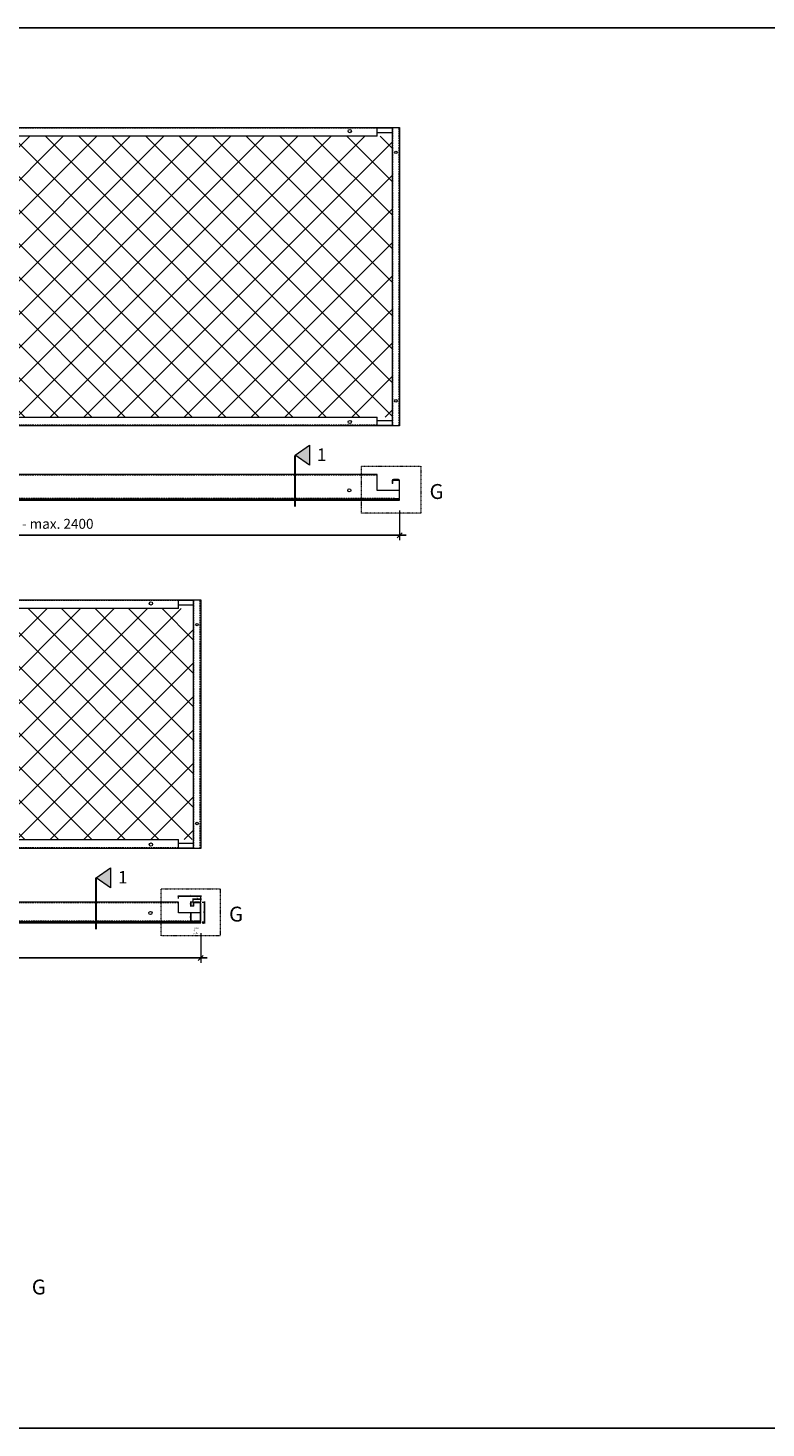
# Model space of a CAD drawing. Extents: x -7979 to 7471, y -12986 to -9960.
# Drawn here: x 2574 to 4058, y -12776 to -9960 of the extents above; entities that cross this region are included whole.
import ezdxf

# ---------------------------------------------------------------- set-up
doc = ezdxf.new("R2010")
doc.units = 0
doc.header["$PDMODE"] = 3
doc.header["$PDSIZE"] = 1
for name, pattern in [('ACAD_ISO04W100', [30, 24, -3, 0, -3]), ('DASHDOT', [25.4, 12.7, -6.35, 0, -6.35]), ('HIDDEN2', [4.7625, 3.175, -1.5875])]:
    doc.linetypes.add(name, pattern=pattern)
doc.layers.get('0').update_dxf_attribs({"linetype": 'CONTINUOUS'})
doc.layers.get('Defpoints').update_dxf_attribs({"linetype": 'CONTINUOUS'})
for name, color, linetype, lineweight in [('Hatch (ISO)', 9, 'CONTINUOUS', 5), ('HD PLANKS', 140, 'CONTINUOUS', 15), ('HD001_Contour', 2, 'CONTINUOUS', 13), ('HD004_CentreLine', 1, 'DASHDOT', 20), ('HD005_Dimensions', 6, 'CONTINUOUS', 9), ('HD006_Hatching', 252, 'CONTINUOUS', 20), ('HD021_Text', 2, 'CONTINUOUS', 9)]:
    doc.layers.add(name, color=color, linetype=linetype, lineweight=lineweight)
doc.styles.add('Arial Narrow', font='ARIALN.TTF')
doc.dimstyles.new('DM10_ANNOTATION', dxfattribs={"dimtxt": 2, "dimasz": 1, "dimexe": 1, "dimexo": 1, "dimgap": 1, "dimtad": 1, "dimdec": 0, "dimdsep": 46, "dimtxsty": 'Arial Narrow', "dimblk": 'OBLIQUE', "dimcen": 0.09, "dimdle": 1.3, "dimclrd": 6, "dimclre": 6, "dimclrt": 5, "dimadec": 0, "dimazin": 2, "dimtfac": 1, "dimtdec": 0, "dimtmove": 2, "dimatfit": 2, "dimldrblk": 'OBLIQUE', "dimfxl": 5, "dimfxlon": 1, "dimtolj": 1, "dimtzin": 0, "dimlwe": 9, "dimarcsym": 0})

# ---------------------------------------------------------------- blocks, each defined once
blk = doc.blocks.new('_Oblique')
at = {"color": 0, "linetype": 'ByBlock', "lineweight": -2}
blk.add_line((-0.5, -0.5), (0.5, 0.5), dxfattribs=at)
blk = doc.blocks.new('*D197')
at = {"layer": 'Defpoints', "color": 0, "transparency": 16777216}
for p in [(1721.2, -10910.1), (3321.2, -10910.1), (1721.2, -10980.4)]:
    blk.add_point(p, dxfattribs=at)
at = {"layer": 'HD005_Dimensions', "color": 6, "linetype": 'Continuous', "lineweight": 9, "transparency": 16777216}
for p, q in [((1721.2, -10930.4), (1721.2, -10990.4)), ((3321.2, -10930.4), (3321.2, -10990.4))]:
    blk.add_line(p, q, dxfattribs=at)
at = {"layer": 'HD005_Dimensions', "color": 6, "linetype": 'Continuous', "lineweight": -2, "transparency": 16777216}
blk.add_line((3334.2, -10980.4), (1708.2, -10980.4), dxfattribs=at)
at = {"layer": 'HD005_Dimensions', "color": 6, "lineweight": -2, "transparency": 16777216, "xscale": 10, "yscale": 10, "zscale": 10, "rotation": 180}
blk.add_blockref('_Oblique', (1721.2, -10980.4), dxfattribs=at)
at = {"layer": 'HD005_Dimensions', "color": 6, "lineweight": -2, "transparency": 16777216, "xscale": 10, "yscale": 10, "zscale": 10}
blk.add_blockref('_Oblique', (3321.2, -10980.4), dxfattribs=at)
at = {"layer": 'HD005_Dimensions', "color": 5, "transparency": 16777216, "insert": (2521.2, -10957.4), "char_height": 20, "attachment_point": 5, "style": 'Arial Narrow'}
blk.add_mtext('\\A1;Length min. 1600 - max. 2400', dxfattribs=at)
blk = doc.blocks.new('*D200')
at = {"layer": 'Defpoints', "color": 0, "transparency": 16777216}
for p in [(1721.2, -11760.1), (2921.2, -11760.1), (1721.2, -11830.4)]:
    blk.add_point(p, dxfattribs=at)
at = {"layer": 'HD005_Dimensions', "color": 6, "linetype": 'Continuous', "lineweight": 9, "transparency": 16777216}
for p, q in [((1721.2, -11780.4), (1721.2, -11840.4)), ((2921.2, -11780.4), (2921.2, -11840.4))]:
    blk.add_line(p, q, dxfattribs=at)
at = {"layer": 'HD005_Dimensions', "color": 6, "linetype": 'Continuous', "lineweight": -2, "transparency": 16777216}
blk.add_line((2934.2, -11830.4), (1708.2, -11830.4), dxfattribs=at)
at = {"layer": 'HD005_Dimensions', "color": 6, "lineweight": -2, "transparency": 16777216, "xscale": 10, "yscale": 10, "zscale": 10, "rotation": 180}
blk.add_blockref('_Oblique', (1721.2, -11830.4), dxfattribs=at)
at = {"layer": 'HD005_Dimensions', "color": 6, "lineweight": -2, "transparency": 16777216, "xscale": 10, "yscale": 10, "zscale": 10}
blk.add_blockref('_Oblique', (2921.2, -11830.4), dxfattribs=at)
at = {"layer": 'HD005_Dimensions', "color": 5, "transparency": 16777216, "insert": (2321.2, -11807.4), "char_height": 20, "attachment_point": 5, "style": 'Arial Narrow'}
blk.add_mtext('\\A1;Length min. 1200 - max. 1600', dxfattribs=at)
blk = doc.blocks.new('*D209')
at = {"layer": 'Defpoints', "color": 0, "linetype": 'Continuous', "transparency": 16777216}
for p in [(2920, -11740.1), (2901, -11758.1), (2911.2, -11758.1)]:
    blk.add_point(p, dxfattribs=at)
at = {"layer": 'HD005_Dimensions', "color": 6, "linetype": 'Continuous', "lineweight": 9, "transparency": 16777216}
for p, q in [((2906, -11740.1), (2900, -11740.1)), ((2906, -11758.1), (2900, -11758.1))]:
    blk.add_line(p, q, dxfattribs=at)
at = {"layer": 'HD005_Dimensions', "color": 6, "linetype": 'Continuous', "lineweight": -2, "transparency": 16777216}
blk.add_line((2901, -11738.8), (2901, -11759.4), dxfattribs=at)
for p, rotation in [((2901, -11740.1), 90), ((2901, -11758.1), 270)]:
    blk.add_blockref('_Oblique', p, dxfattribs=dict(at, rotation=rotation))
at = {"layer": 'HD005_Dimensions', "color": 5, "linetype": 'Continuous', "transparency": 16777216, "insert": (2899, -11749.1), "char_height": 2, "attachment_point": 5, "rotation": 90, "style": 'Arial Narrow'}
blk.add_mtext('\\A1;18', dxfattribs=at)
blk = doc.blocks.new('*D210')
at = {"layer": 'Defpoints', "color": 0, "linetype": 'Continuous', "transparency": 16777216}
for p in [(2918.8, -11718.1), (2921.2, -11758.1), (2929.1, -11758.1)]:
    blk.add_point(p, dxfattribs=at)
at = {"layer": 'HD005_Dimensions', "color": 6, "linetype": 'Continuous', "lineweight": 9, "transparency": 16777216}
for p, q in [((2924.1, -11718.1), (2930.1, -11718.1)), ((2924.1, -11758.1), (2930.1, -11758.1))]:
    blk.add_line(p, q, dxfattribs=at)
at = {"layer": 'HD005_Dimensions', "color": 6, "linetype": 'Continuous', "lineweight": -2, "transparency": 16777216}
blk.add_line((2929.1, -11716.8), (2929.1, -11759.4), dxfattribs=at)
for p, rotation in [((2929.1, -11718.1), 90), ((2929.1, -11758.1), 270)]:
    blk.add_blockref('_Oblique', p, dxfattribs=dict(at, rotation=rotation))
at = {"layer": 'HD005_Dimensions', "color": 5, "linetype": 'Continuous', "transparency": 16777216, "insert": (2927, -11738.1), "char_height": 2, "attachment_point": 5, "rotation": 90, "style": 'Arial Narrow'}
blk.add_mtext('\\A1;40', dxfattribs=at)
blk = doc.blocks.new('*D211')
at = {"layer": 'Defpoints', "color": 0, "linetype": 'Continuous', "transparency": 16777216}
for p in [(2901, -11726.1), (2906.2, -11726.1), (2908.6, -11718.1)]:
    blk.add_point(p, dxfattribs=at)
at = {"layer": 'HD005_Dimensions', "color": 6, "linetype": 'Continuous', "lineweight": 9, "transparency": 16777216}
for p, q in [((2906, -11718.1), (2900, -11718.1)), ((2905.2, -11726.1), (2900, -11726.1))]:
    blk.add_line(p, q, dxfattribs=at)
at = {"layer": 'HD005_Dimensions', "color": 6, "linetype": 'Continuous', "lineweight": -2, "transparency": 16777216}
blk.add_line((2901, -11716.8), (2901, -11727.4), dxfattribs=at)
for p, rotation in [((2901, -11718.1), 90), ((2901, -11726.1), 270)]:
    blk.add_blockref('_Oblique', p, dxfattribs=dict(at, rotation=rotation))
at = {"layer": 'HD005_Dimensions', "color": 5, "linetype": 'Continuous', "transparency": 16777216, "insert": (2899, -11722.1), "char_height": 2, "attachment_point": 5, "rotation": 90, "style": 'Arial Narrow'}
blk.add_mtext('\\A1;8', dxfattribs=at)
blk = doc.blocks.new('*D212')
at = {"layer": 'Defpoints', "color": 0, "linetype": 'Continuous', "transparency": 16777216}
for p in [(2921.2, -11706.3), (2876.2, -11718.1), (2921.2, -11720.5)]:
    blk.add_point(p, dxfattribs=at)
at = {"layer": 'HD005_Dimensions', "color": 6, "linetype": 'Continuous', "lineweight": -2, "transparency": 16777216}
blk.add_line((2874.9, -11706.3), (2922.5, -11706.3), dxfattribs=at)
at = {"layer": 'HD005_Dimensions', "color": 6, "linetype": 'Continuous', "lineweight": 9, "transparency": 16777216}
for p, q in [((2876.2, -11711.3), (2876.2, -11705.3)), ((2921.2, -11711.3), (2921.2, -11705.3))]:
    blk.add_line(p, q, dxfattribs=at)
at = {"layer": 'HD005_Dimensions', "color": 6, "linetype": 'Continuous', "lineweight": -2, "transparency": 16777216, "rotation": 180}
blk.add_blockref('_Oblique', (2876.2, -11706.3), dxfattribs=at)
at = {"layer": 'HD005_Dimensions', "color": 6, "linetype": 'Continuous', "lineweight": -2, "transparency": 16777216}
blk.add_blockref('_Oblique', (2921.2, -11706.3), dxfattribs=at)
at = {"layer": 'HD005_Dimensions', "color": 5, "linetype": 'Continuous', "transparency": 16777216, "insert": (2898.7, -11704.2), "char_height": 2, "attachment_point": 5, "style": 'Arial Narrow'}
blk.add_mtext('\\A1;%%p 45', dxfattribs=at)
blk = doc.blocks.new('*D215')
at = {"layer": 'Defpoints', "color": 0, "linetype": 'Continuous', "transparency": 16777216}
for p in [(2921.2, -11712.5), (2906.2, -11720.5), (2921.2, -11720.5)]:
    blk.add_point(p, dxfattribs=at)
at = {"layer": 'HD005_Dimensions', "color": 6, "linetype": 'Continuous', "lineweight": -2, "transparency": 16777216}
blk.add_line((2904.9, -11712.5), (2922.5, -11712.5), dxfattribs=at)
at = {"layer": 'HD005_Dimensions', "color": 6, "linetype": 'Continuous', "lineweight": 9, "transparency": 16777216}
for p, q in [((2906.2, -11717.5), (2906.2, -11711.5)), ((2921.2, -11717.5), (2921.2, -11711.5))]:
    blk.add_line(p, q, dxfattribs=at)
at = {"layer": 'HD005_Dimensions', "color": 6, "linetype": 'Continuous', "lineweight": -2, "transparency": 16777216, "rotation": 180}
blk.add_blockref('_Oblique', (2906.2, -11712.5), dxfattribs=at)
at = {"layer": 'HD005_Dimensions', "color": 6, "linetype": 'Continuous', "lineweight": -2, "transparency": 16777216}
blk.add_blockref('_Oblique', (2921.2, -11712.5), dxfattribs=at)
at = {"layer": 'HD005_Dimensions', "color": 5, "linetype": 'Continuous', "transparency": 16777216, "insert": (2913.7, -11710.5), "char_height": 2, "attachment_point": 5, "style": 'Arial Narrow'}
blk.add_mtext('\\A1;15', dxfattribs=at)
blk = doc.blocks.new('*D217')
at = {"layer": 'Defpoints', "color": 0, "linetype": 'Continuous', "transparency": 16777216}
for p in [(2921.2, -11758.1), (2921.2, -11760.1), (2929.1, -11760.1)]:
    blk.add_point(p, dxfattribs=at)
at = {"layer": 'HD005_Dimensions', "color": 6, "linetype": 'Continuous', "lineweight": 9, "transparency": 16777216}
for p, q in [((2924.1, -11758.1), (2930.1, -11758.1)), ((2924.1, -11760.1), (2930.1, -11760.1))]:
    blk.add_line(p, q, dxfattribs=at)
at = {"layer": 'HD005_Dimensions', "color": 6, "linetype": 'Continuous', "lineweight": -2, "transparency": 16777216}
blk.add_line((2929.1, -11756.8), (2929.1, -11761.4), dxfattribs=at)
for p, rotation in [((2929.1, -11758.1), 90), ((2929.1, -11760.1), 270)]:
    blk.add_blockref('_Oblique', p, dxfattribs=dict(at, rotation=rotation))
at = {"layer": 'HD005_Dimensions', "color": 5, "linetype": 'Continuous', "transparency": 16777216, "insert": (2926.7, -11762.4), "char_height": 2, "attachment_point": 5, "rotation": 90, "style": 'Arial Narrow'}
blk.add_mtext('\\A1;(h)', dxfattribs=at)
blk = doc.blocks.new('*U179')
at = {"layer": 'HD PLANKS'}
for p, q in [((0, 39.6), (0, 4.4)), ((1.2, 39.6), (1.2, 4.4)), ((12.6, 42), (2.4, 42)), ((12.6, 40.8), (2.4, 40.8)), ((13.8, 34), (13.8, 39.6)), ((13.8, 34), (15, 34)), ((15, 34), (15, 39.6)), ((45, 42), (45, 20)), ((1155, 42), (45, 42)), ((1155, 20), (1155, 42)), ((1185, 39.6), (1185, 34)), ((1186.2, 34), (1185, 34)), ((1186.2, 34), (1186.2, 39.6)), ((1197.6, 42), (1187.4, 42)), ((1187.4, 40.8), (1197.6, 40.8)), ((1198.8, 39.6), (1198.8, 4.4)), ((1200, 4.4), (1200, 39.6)), ((45, 20), (1.2, 20)), ((2.4, 3.2), (10, 3.2)), ((2.4, 2), (10, 2)), ((10, 3.2), (10, 2)), ((1198.8, 20), (1155, 20)), ((1197.6, 3.2), (1190, 3.2)), ((1190, 3.2), (1190, 2)), ((1190, 2), (1197.6, 2)), ((1198.8, 20), (1198.8, 4.7))]:
    blk.add_line(p, q, dxfattribs=at)
at = {"layer": 'HD PLANKS', "linetype": 'HIDDEN2'}
for p, q in [((1155, 40.5), (45, 40.5)), ((1190, 3.5), (10, 3.5))]:
    blk.add_line(p, q, dxfattribs=at)
at = {"layer": 'HD PLANKS', "color": 2}
for p, q in [((1200, 2), (0, 2)), ((0, 0), (0, 2)), ((0, 0), (1200, 0)), ((1200, 0), (1200, 2))]:
    blk.add_line(p, q, dxfattribs=at)
at = {"layer": 'HD PLANKS'}
for centre in [(101.2, 20), (1098.8, 20)]:
    blk.add_circle(centre, 3.25, dxfattribs=at)
for centre, radius, start, end in [((2.4, 39.6), 2.4, 90, 180), ((2.4, 39.6), 1.2, 90, 180), ((12.6, 39.6), 2.4, 0, 90), ((12.6, 39.6), 1.2, 0, 90), ((1187.4, 39.6), 2.4, 90, 180), ((1187.4, 39.6), 1.2, 90, 180), ((1197.6, 39.6), 2.4, 0, 90), ((1197.6, 39.6), 1.2, 0, 90), ((2.4, 4.4), 2.4, 180, 270), ((2.4, 4.4), 1.2, 180, 270), ((1197.6, 4.4), 1.2, 270, 0), ((1197.6, 4.4), 2.4, 270, 0)]:
    blk.add_arc(centre, radius, start, end, dxfattribs=at)
blk = doc.blocks.new('*U194')
at = {"layer": 'HD PLANKS'}
for p, q in [((0, 0), (0, 500)), ((0, 500), (1200, 500)), ((15, 0), (15, 500)), ((45, 498.8), (15, 498.8)), ((15, 490), (45, 490)), ((45, 497.6), (45, 500)), ((45, 497.6), (45, 482.5)), ((1155, 482.5), (45, 482.5)), ((1155, 482.5), (1155, 500)), ((1185, 498.8), (1155, 498.8)), ((1155, 490), (1185, 490)), ((1185, 500), (1185, 0)), ((1200, 500), (1200, 0)), ((1200, 0), (0, 0)), ((45, 10), (15, 10)), ((15, 1.2), (45, 1.2)), ((45, 17.5), (45, 0)), ((45, 17.5), (1155, 17.5)), ((1155, 0), (1155, 17.5)), ((1185, 10), (1155, 10)), ((1155, 1.2), (1185, 1.2))]:
    blk.add_line(p, q, dxfattribs=at)
at = {"layer": 'HD PLANKS', "linetype": 'HIDDEN2'}
for p, q in [((1.2, 0), (1.2, 500)), ((13.8, 0), (13.8, 500)), ((1155, 498.8), (45, 498.8)), ((1186.2, 0), (1186.2, 500)), ((1198.8, 0), (1198.8, 500)), ((1155, 1.2), (45, 1.2))]:
    blk.add_line(p, q, dxfattribs=at)
at = {"layer": 'HD PLANKS'}
for centre, radius in [((100.2, 492.5), 3.25), ((1099.8, 492.5), 3.25), ((6, 450), 2.5), ((1192.5, 450), 2.5), ((7.5, 50), 2.5), ((1192.5, 50), 2.5), ((100.2, 7.5), 3.25), ((1099.8, 7.5), 3.25)]:
    blk.add_circle(centre, radius, dxfattribs=at)
blk = doc.blocks.new('*U178')
at = {"layer": 'HD PLANKS'}
for p, q in [((0, 39.6), (0, 4.4)), ((1.2, 39.6), (1.2, 4.4)), ((12.6, 42), (2.4, 42)), ((12.6, 40.8), (2.4, 40.8)), ((13.8, 34), (13.8, 39.6)), ((13.8, 34), (15, 34)), ((15, 34), (15, 39.6)), ((45, 52), (45, 20)), ((1555, 52), (45, 52)), ((1555, 20), (1555, 52)), ((1585, 39.6), (1585, 34)), ((1586.2, 34), (1585, 34)), ((1586.2, 34), (1586.2, 39.6)), ((1597.6, 42), (1587.4, 42)), ((1587.4, 40.8), (1597.6, 40.8)), ((1598.8, 39.6), (1598.8, 4.4)), ((1600, 4.4), (1600, 39.6)), ((45, 20), (1.2, 20)), ((2.4, 3.2), (10, 3.2)), ((2.4, 2), (10, 2)), ((10, 3.2), (10, 2)), ((1598.8, 20), (1555, 20)), ((1597.6, 3.2), (1590, 3.2)), ((1590, 3.2), (1590, 2)), ((1590, 2), (1597.6, 2)), ((1598.8, 20), (1598.8, 4.7))]:
    blk.add_line(p, q, dxfattribs=at)
at = {"layer": 'HD PLANKS', "linetype": 'HIDDEN2'}
for p, q in [((1555, 50.5), (45, 50.5)), ((1590, 3.5), (10, 3.5))]:
    blk.add_line(p, q, dxfattribs=at)
at = {"layer": 'HD PLANKS', "color": 2}
for p, q in [((1600, 2), (0, 2)), ((0, 0), (0, 2)), ((0, 0), (1600, 0)), ((1600, 0), (1600, 2))]:
    blk.add_line(p, q, dxfattribs=at)
at = {"layer": 'HD PLANKS'}
for centre in [(101.2, 20), (1498.8, 20)]:
    blk.add_circle(centre, 3.25, dxfattribs=at)
for centre, radius, start, end in [((2.4, 39.6), 2.4, 90, 180), ((2.4, 39.6), 1.2, 90, 180), ((12.6, 39.6), 2.4, 0, 90), ((12.6, 39.6), 1.2, 0, 90), ((1587.4, 39.6), 2.4, 90, 180), ((1587.4, 39.6), 1.2, 90, 180), ((1597.6, 39.6), 2.4, 0, 90), ((1597.6, 39.6), 1.2, 0, 90), ((2.4, 4.4), 2.4, 180, 270), ((2.4, 4.4), 1.2, 180, 270), ((1597.6, 4.4), 1.2, 270, 0), ((1597.6, 4.4), 2.4, 270, 0)]:
    blk.add_arc(centre, radius, start, end, dxfattribs=at)
blk = doc.blocks.new('*U195')
at = {"layer": 'HD PLANKS'}
for p, q in [((0, 0), (0, 600)), ((0, 600), (1600, 600)), ((15, 0), (15, 600)), ((45, 598.8), (15, 598.8)), ((45, 597.6), (45, 600)), ((45, 597.6), (45, 582.5)), ((1555, 582.5), (1555, 600)), ((1585, 598.8), (1555, 598.8)), ((1585, 600), (1585, 0)), ((1600, 600), (1600, 0)), ((15, 590), (45, 590)), ((1555, 582.5), (45, 582.5)), ((1555, 590), (1585, 590)), ((1600, 0), (0, 0)), ((45, 10), (15, 10)), ((15, 1.2), (45, 1.2)), ((45, 17.5), (45, 0)), ((45, 17.5), (1555, 17.5)), ((1555, 0), (1555, 17.5)), ((1585, 10), (1555, 10)), ((1555, 1.2), (1585, 1.2))]:
    blk.add_line(p, q, dxfattribs=at)
at = {"layer": 'HD PLANKS', "linetype": 'HIDDEN2'}
for p, q in [((1.2, 0), (1.2, 600)), ((13.8, 0), (13.8, 600)), ((1555, 598.8), (45, 598.8)), ((1586.2, 0), (1586.2, 600)), ((1598.8, 0), (1598.8, 600)), ((1555, 1.2), (45, 1.2))]:
    blk.add_line(p, q, dxfattribs=at)
at = {"layer": 'HD PLANKS'}
for centre, radius in [((100.2, 592.5), 3.25), ((1499.8, 592.5), 3.25), ((7.5, 550), 2.5), ((1592.5, 550), 2.5), ((7.5, 50), 2.5), ((1592.5, 50), 2.5), ((100.2, 7.5), 3.25), ((1499.8, 7.5), 3.25)]:
    blk.add_circle(centre, radius, dxfattribs=at)

msp = doc.modelspace()

# ---------------------------------------------------------------- hatches: boundary and pattern name
at = {"layer": 'Hatch (ISO)'}
h = msp.add_hatch(dxfattribs=at)
h.set_pattern_fill('ANSI37', color=256, scale=15)
h.set_pattern_definition([(45, (0, 850), (-33.67596, 33.67596), []), (135, (0, 850), (-33.67596, -33.67596), [])])
h.paths.add_polyline_path([(3305.5, -10177.6), (1734.7, -10177.6), (1736.2, -10742.6), (3307, -10742.6)])
h = msp.add_hatch(dxfattribs=at)
h.set_pattern_fill('ANSI37', color=256, scale=15)
h.paths.add_polyline_path([(2906.2, -11127.6), (1736.2, -11127.6), (1736.2, -11592.6), (2906.2, -11592.6)])
at = {"layer": 'HD001_Contour'}
h = msp.add_hatch(color=6, dxfattribs=at)
h.dxf.hatch_style = 1
h.paths.add_polyline_path([(3139.8, -10819.4), (3139.8, -10839.7), (3110.8, -10819.4), (3139.8, -10799.1)])
h = msp.add_hatch(color=6, dxfattribs=at)
h.dxf.hatch_style = 1
h.paths.add_polyline_path([(2739.8, -11669.4), (2739.8, -11689.7), (2710.8, -11669.4), (2739.8, -11649.1)])
at = {"layer": 'HD006_Hatching'}
h = msp.add_hatch(dxfattribs=at)
h.set_pattern_fill('NET3', color=8, scale=0.8)
h.set_pattern_definition([(0, (1766.2308, -11766.781), (0, 2.54), []), (60, (1766.2308, -11766.781), (-2.1997045, 1.27), []), (120, (1766.2308, -11766.781), (-2.1997045, -1.27), [])])
h.paths.add_polyline_path([(2841.5, -11758.1), (2921.2, -11758.1), (2921.2, -11760.1), (2841.5, -11760.1)])

# ---------------------------------------------------------------- linework, layer by layer
msp.add_lwpolyline([(5221.2, -12776), (5221.2, -9960.1), (821.2, -9960.1), (821.2, -12776)], close=True)
at = {"layer": 'HD001_Contour', "color": 6}
for points in [[(3139.8, -10819.4), (3139.8, -10839.7), (3110.8, -10819.4), (3139.8, -10799.1)], [(2739.8, -11669.4), (2739.8, -11689.7), (2710.8, -11669.4), (2739.8, -11649.1)]]:
    msp.add_lwpolyline(points, close=True, dxfattribs=at)
at = {"layer": 'HD001_Contour', "color": 6, "linetype": 'ACAD_ISO04W100', "ltscale": 0.25, "const_width": 4}
for points in [[(3110.8, -10922.8), (3110.8, -10819.4)], [(2710.8, -11772.8), (2710.8, -11669.4)]]:
    msp.add_lwpolyline(points, dxfattribs=at)
at = {"layer": 'HD004_CentreLine', "ltscale": 0.1}
for points in [[(3244.8, -10841.3), (3363.8, -10841.3), (3363.8, -10936), (3244.8, -10936)], [(2841.5, -11691.3), (2960.5, -11691.3), (2960.5, -11786), (2841.5, -11786)]]:
    msp.add_lwpolyline(points, close=True, dxfattribs=at)

# ---------------------------------------------------------------- block references
at = {"layer": 'HD005_Dimensions'}
for name, p in [('*U195', (1721.2, -10760.1)), ('*U178', (1721.2, -10910.1)), ('*U194', (1721.2, -11610.1)), ('*U179', (1721.2, -11760.1))]:
    msp.add_blockref(name, p, dxfattribs=at)

# ---------------------------------------------------------------- texts
at = {"layer": 'HD021_Text', "attachment_point": 1, "style": 'Arial Narrow'}
for s, width, gutter_width, insert, char_height in [('{\\fArial Narrow|b1|i0|c0|p34;\\C5;1}', 20.593, 175, (3155, -10805.8), 25), ('{\\C5;G}', 50.092, 175, (3381.4, -10877.4), 30), ('{\\fArial Narrow|b1|i0|c0|p34;\\C5;1}', 20.593, 175, (2755, -11655.8), 25), ('{\\C5;G}', 50.092, 175, (2978.1, -11727.4), 30), ('{\\C5;Detail G\\Pscale 1:1}', 14.731, 17.5, (2906.4, -11768.8), 3), ('{\\C5;G}', 50.092, 175, (2581.4, -12477.4), 30)]:
    msp.add_mtext_dynamic_manual_height_columns(s, width=width, gutter_width=gutter_width, heights=[0], dxfattribs=dict(at, insert=insert, char_height=char_height))

# ---------------------------------------------------------------- dimensions: what is measured, and where the dimension line sits
at = {"layer": 'HD005_Dimensions'}
for base, p1, p2, text, picture, middle in [((1721.2, -10980.4), (3321.2, -10910.1), (1721.2, -10910.1), 'Length min. 1600 - max. 2400', '*D197', (2521.2, -10957.4)), ((1721.2, -11830.4), (2921.2, -11760.1), (1721.2, -11760.1), 'Length min. 1200 - max. 1600', '*D200', (2321.2, -11807.4))]:
    dim = msp.add_linear_dim(base=base, p1=p1, p2=p2, text=text, dimstyle='DM10_ANNOTATION', override={"dimscale": 0}, dxfattribs=at)
    dim.commit()
    dim.dimension.update_dxf_attribs({"geometry": picture, "text_midpoint": middle})
at = {"layer": 'HD005_Dimensions', "linetype": 'Continuous'}
dim = msp.add_linear_dim(base=(2921.2, -11706.3), p1=(2876.2, -11718.1), p2=(2921.2, -11720.5), dimstyle='DM10_ANNOTATION', override={"dimpost": '%%p <>'}, dxfattribs=at)
dim.commit()
dim.dimension.update_dxf_attribs({"geometry": '*D212', "text_midpoint": (2898.7, -11704.2)})
dim = msp.add_linear_dim(base=(2921.2, -11712.5), p1=(2906.2, -11720.5), p2=(2921.2, -11720.5), dimstyle='DM10_ANNOTATION', dxfattribs=at)
dim.commit()
dim.dimension.update_dxf_attribs({"geometry": '*D215', "text_midpoint": (2913.7, -11710.5)})
for base, p1, p2, picture, middle in [((2901, -11726.1), (2908.6, -11718.1), (2906.2, -11726.1), '*D211', (2899, -11722.1)), ((2901, -11758.1), (2920, -11740.1), (2911.2, -11758.1), '*D209', (2899, -11749.1)), ((2929.1, -11758.1), (2918.8, -11718.1), (2921.2, -11758.1), '*D210', (2927, -11738.1))]:
    dim = msp.add_linear_dim(base=base, p1=p1, p2=p2, angle=90, dimstyle='DM10_ANNOTATION', dxfattribs=at)
    dim.commit()
    dim.dimension.update_dxf_attribs({"geometry": picture, "text_midpoint": middle})
dim = msp.add_linear_dim(base=(2929.1, -11760.1), p1=(2921.2, -11758.1), p2=(2921.2, -11760.1), angle=90, text='(h)', dimstyle='DM10_ANNOTATION', dxfattribs=at)
dim.commit()
dim.dimension.update_dxf_attribs({"geometry": '*D217', "text_midpoint": (2926.7, -11762.4), "dimtype": 160})

doc.saveas('drawing.dxf')
